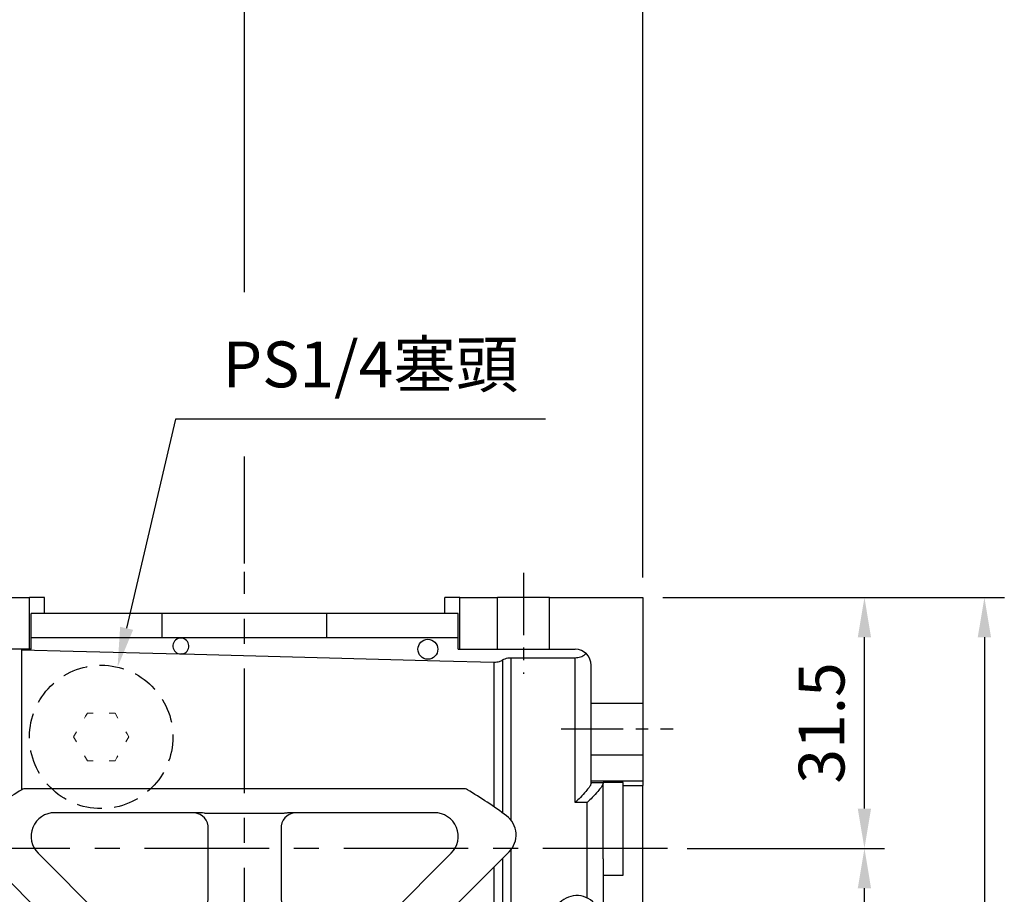
# Model space of a CAD drawing. Units: millimetres. Extents: x -18 to 766, y -10 to 490.
# Drawn here: x 371 to 494, y 212 to 321 of the extents above; entities that cross this region are included whole.
import ezdxf

# ---------------------------------------------------------------- set-up
doc = ezdxf.new("R2010")
doc.units = ezdxf.units.MM
doc.header["$LTSCALE"] = 12.5
doc.linetypes.add('CENTER', pattern=[2, 1.25, -0.25, 0.25, -0.25])
doc.linetypes.add('HIDDEN', pattern=[0.375, 0.25, -0.125])
for name, color, linetype in [('CEN', 2, 'CENTER'), ('DIM', 3, 'Continuous'), ('HID', 6, 'HIDDEN'), ('MAIN', 7, 'Continuous')]:
    doc.layers.add(name, color=color, linetype=linetype)
doc.styles.get("Standard").update_dxf_attribs({"font": 'simplex.shx'})
doc.dimstyles.new('C', dxfattribs={"dimscale": 2.5, "dimtxt": 2.3, "dimasz": 2, "dimexe": 1, "dimexo": 1, "dimgap": 1, "dimtad": 1, "dimtoh": 1, "dimdec": 4, "dimdsep": 46, "dimtxsty": 'Standard', "dimcen": 0, "dimclrd": 256, "dimclre": 256, "dimclrt": 256, "dimadec": 0, "dimazin": 0, "dimtfac": 0.6, "dimtdec": 4, "dimtofl": 0, "dimtmove": 0, "dimatfit": 3, "dimfxl": 0, "dimtolj": 1, "dimarcsym": 0})
doc.dimstyles.new('L', dxfattribs={"dimscale": 2.5, "dimtxt": 2.3, "dimasz": 2, "dimexe": 1, "dimexo": 1, "dimgap": 1, "dimtad": 1, "dimdec": 4, "dimdsep": 46, "dimtxsty": 'Standard', "dimcen": 0, "dimclrd": 256, "dimclre": 256, "dimclrt": 256, "dimadec": 0, "dimazin": 0, "dimtfac": 0.6, "dimtdec": 4, "dimtmove": 0, "dimatfit": 3, "dimfxl": 0, "dimtolj": 1, "dimarcsym": 0})

# ---------------------------------------------------------------- blocks, each defined once
blk = doc.blocks.new('*U15')
at = {"layer": 'CEN', "ltscale": 0.5}
blk.add_line((-5.37, -5.37), (5.94, 5.94), dxfattribs=at)
blk.add_arc((-26.23, -26.23), 37.5, 32.7536, 57.2464, dxfattribs=at)
blk = doc.blocks.new('*U16')
at = {"color": 0, "linetype": 'ByBlock', "lineweight": -2}
for p, rotation in [((-26.23, 26.23), 89.99999999999999), ((-26.23, -26.23), 180), ((26.23, -26.23), 269.9999999999999)]:
    blk.add_blockref('*U15', p, dxfattribs=dict(at, rotation=rotation))
blk.add_blockref('*U15', (26.23, 26.23), dxfattribs=at)
blk = doc.blocks.new('A$C1f06ee1a')
at = {"layer": 'MAIN'}
for p, q in [((27.45, 47.5), (-27.45, 47.5)), ((-5.93, 44.49), (-23.82, 44.49)), ((2.85, 44.37), (-2.85, 44.37)), ((23.82, 44.49), (5.93, 44.49)), ((-4.58, 33.95), (-4.58, 42.47)), ((4.58, 42.47), (4.58, 33.95)), ((-33.2, 39.57), (-23.33, 29.7)), ((23.33, 29.7), (33.2, 39.57)), ((-25.93, 39.39), (-16.77, 30.22)), ((16.77, 30.22), (25.93, 39.39)), ((-29.7, 23.33), (-39.57, 33.2)), ((39.57, 33.2), (29.7, 23.33)), ((-47.5, 27.45), (-47.5, -27.45)), ((47.5, -27.45), (47.5, 27.45)), ((-30.22, 16.77), (-39.39, 25.93)), ((39.39, 25.93), (30.22, 16.77)), ((-44.49, 23.82), (-44.49, 5.93)), ((44.49, 5.93), (44.49, 23.82)), ((-42.47, 4.58), (-33.95, 4.58)), ((33.95, 4.58), (42.47, 4.58)), ((-44.37, 2.85), (-44.37, -2.85)), ((44.37, -2.85), (44.37, 2.85)), ((-33.95, -4.58), (-42.47, -4.58)), ((42.47, -4.58), (33.95, -4.58)), ((-44.49, -5.93), (-44.49, -23.82)), ((44.49, -23.82), (44.49, -5.93)), ((-39.39, -25.93), (-30.22, -16.77)), ((30.22, -16.77), (39.39, -25.93)), ((-39.57, -33.2), (-29.7, -23.33)), ((29.7, -23.33), (39.57, -33.2)), ((-23.33, -29.7), (-33.2, -39.57)), ((-16.77, -30.22), (-25.93, -39.39)), ((25.93, -39.39), (16.77, -30.22)), ((33.2, -39.57), (23.33, -29.7)), ((-4.58, -42.47), (-4.58, -33.95)), ((4.58, -33.95), (4.58, -42.47)), ((-23.82, -44.49), (-5.93, -44.49)), ((-2.85, -44.37), (2.85, -44.37)), ((5.93, -44.49), (23.82, -44.49)), ((-27.45, -47.5), (27.45, -47.5))]:
    blk.add_line(p, q, dxfattribs=at)
for points in [[(-29.02, 25.07), (-26.52, 23.63), (-24.02, 25.07), (-24.02, 27.96), (-26.52, 29.4), (-29.02, 27.96)], [(29.02, 25.07), (26.52, 23.63), (24.02, 25.07), (24.02, 27.96), (26.52, 29.4), (29.02, 27.96)], [(-29.02, -25.07), (-26.52, -23.63), (-24.02, -25.07), (-24.02, -27.96), (-26.52, -29.4), (-29.02, -27.96)], [(29.02, -25.07), (26.52, -23.63), (24.02, -25.07), (24.02, -27.96), (26.52, -29.4), (29.02, -27.96)]]:
    blk.add_lwpolyline(points, close=True, dxfattribs=at)
for centre, radius in [((-26.52, 26.52), 4.31), ((0, 0), 30.5), ((26.52, 26.52), 4.31), ((0, 0), 28.72), ((0, 0), 25.38), ((-26.52, -26.52), 4.31), ((26.52, -26.52), 4.31)]:
    blk.add_circle(centre, radius, dxfattribs=at)
for centre, radius, start, end in [((0, 0), 55, 120.5584, 126.7073), ((-27.45, 46.5), 1, 90, 120.5584), ((27.45, 46.5), 1, 59.4416, 90), ((0, 0), 55, 53.2927, 59.4416), ((-31.08, 41.69), 3, 126.7073, 225), ((-23.82, 41.5), 2.99, 90, 225), ((-6.48, 42.57), 1.91, 357.0704, 84.7358), ((6.48, 42.57), 1.91, 95.2642, 182.9296), ((23.82, 41.5), 2.99, 315, 90), ((31.08, 41.69), 3, 315, 53.2927), ((-41.69, 31.08), 3, 45, 143.2927), ((-6.43, 33.77), 1.86, 285.0696, 5.3093), ((6.43, 33.77), 1.86, 174.6907, 254.9304), ((41.69, 31.08), 3, 36.7073, 135), ((0, 0), 55, 143.2927, 149.4416), ((-26.52, 26.52), 6, 86.4096, 183.5904), ((0, 0), 32.63, 85.2322, 94.7678), ((26.52, 26.52), 6, 356.4096, 93.5904), ((0, 0), 55, 30.5584, 36.7073), ((-26.52, 26.52), 5.5, 80.0968, 189.9032), ((-26.52, 26.52), 5, 70.8419, 199.1581), ((0, 0), 32.51, 99.8854, 114.3834), ((0, 0), 32.51, 65.6166, 80.1146), ((26.52, 26.52), 5, 340.8419, 109.1581), ((26.52, 26.52), 5.5, 350.0968, 99.9032), ((-26.52, 26.52), 4.5, 225, 45), ((-14.66, 32.33), 2.99, 225, 294.3834), ((14.66, 32.33), 2.99, 245.6166, 315), ((26.52, 26.52), 4.5, 135, 315), ((-46.5, 27.45), 1, 149.4416, 180), ((46.5, 27.45), 1, 0, 30.5584), ((-41.5, 23.82), 2.99, 45, 180), ((41.5, 23.82), 2.99, 0, 135), ((-32.33, 14.66), 2.99, 335.6166, 45), ((32.33, 14.66), 2.99, 135, 204.3834), ((0, 0), 32.51, 155.6166, 170.1146), ((0, 0), 32.51, 9.8854, 24.3834), ((-42.57, 6.48), 1.91, 185.2642, 272.9296), ((42.57, 6.48), 1.91, 267.0704, 354.7358), ((-33.77, 6.43), 1.86, 264.6907, 344.9304), ((33.77, 6.43), 1.86, 195.0696, 275.3093), ((0, 0), 32.63, 175.2322, 184.7678), ((0, 0), 32.63, 355.2322, 4.7678), ((-42.57, -6.48), 1.91, 87.0704, 174.7358), ((-33.77, -6.43), 1.86, 15.0696, 95.3093), ((33.77, -6.43), 1.86, 84.6907, 164.9304), ((42.57, -6.48), 1.91, 5.2642, 92.9296), ((0, 0), 32.51, 189.8854, 204.3834), ((0, 0), 32.51, 335.6166, 350.1146), ((-32.33, -14.66), 2.99, 315, 24.3834), ((32.33, -14.66), 2.99, 155.6166, 225), ((-26.52, -26.52), 4.5, 315, 135), ((26.52, -26.52), 4.5, 45, 225), ((-41.5, -23.82), 2.99, 180, 315), ((41.5, -23.82), 2.99, 225, 0), ((-26.52, -26.52), 5.5, 170.0968, 279.9032), ((-26.52, -26.52), 5, 160.8419, 289.1581), ((26.52, -26.52), 5, 250.8419, 19.1581), ((26.52, -26.52), 5.5, 260.0968, 9.9032), ((-26.52, -26.52), 6, 176.4096, 273.5904), ((26.52, -26.52), 6, 266.4096, 3.5904), ((-46.5, -27.45), 1, 180, 210.5584), ((0, 0), 55, 210.5584, 216.7073), ((0, 0), 55, 323.2927, 329.4416), ((46.5, -27.45), 1, 329.4416, 0), ((-14.66, -32.33), 2.99, 65.6166, 135), ((0, 0), 32.51, 245.6166, 260.1146), ((0, 0), 32.51, 279.8854, 294.3834), ((14.66, -32.33), 2.99, 45, 114.3834), ((-6.43, -33.77), 1.86, 354.6907, 74.9304), ((6.43, -33.77), 1.86, 105.0696, 185.3093), ((-41.69, -31.08), 3, 216.7073, 315), ((0, 0), 32.63, 265.2322, 274.7678), ((41.69, -31.08), 3, 225, 323.2927), ((-23.82, -41.5), 2.99, 135, 270), ((23.82, -41.5), 2.99, 270, 45), ((-31.08, -41.69), 3, 135, 233.2927), ((31.08, -41.69), 3, 306.7073, 45), ((-6.48, -42.57), 1.91, 275.2642, 2.9296), ((6.48, -42.57), 1.91, 177.0704, 264.7358), ((0, 0), 55, 233.2927, 239.4416), ((0, 0), 55, 300.5584, 306.7073), ((-27.45, -46.5), 1, 239.4416, 270), ((27.45, -46.5), 1, 270, 300.5584)]:
    blk.add_arc(centre, radius, start, end, dxfattribs=at)
for centre, major_axis, start_param, end_param in [((-2.85, 44.42), (4, 0), 2.449524, 2.617994), ((2.85, 44.42), (4, 0), 0.523599, 0.692069), ((-44.42, 2.85), (0, 4), 0.523599, 0.692069), ((44.42, 2.85), (0, 4), 5.591117, 5.759587), ((-44.42, -2.85), (0, 4), 2.449524, 2.617994), ((44.42, -2.85), (0, 4), 3.665191, 3.833661), ((-2.85, -44.42), (4, 0), 3.665191, 3.833661), ((2.85, -44.42), (4, 0), 5.591117, 5.759587)]:
    blk.add_ellipse(centre, major_axis=major_axis, ratio=0.026186, start_param=start_param, end_param=end_param, dxfattribs=at)
for points, knots in [([(-5.09, 44.42), (-5.23, 44.44), (-5.51, 44.48), (-5.78, 44.48), (-5.93, 44.49)], [0, 0, 0, 0, 0.4950533, 1, 1, 1, 1]), ([(-2.85, 44.37), (-2.98, 44.37), (-3.24, 44.37), (-3.61, 44.37), (-3.95, 44.37), (-4.25, 44.37), (-4.52, 44.38), (-4.74, 44.39), (-4.93, 44.4), (-5.04, 44.42), (-5.09, 44.42)], [0, 0, 0, 0, 0.178373, 0.344113, 0.495442, 0.629376, 0.746685, 0.847898, 0.932068, 1, 1, 1, 1]), ([(5.09, 44.42), (5.04, 44.42), (4.93, 44.4), (4.74, 44.39), (4.52, 44.38), (4.25, 44.37), (3.95, 44.37), (3.61, 44.37), (3.24, 44.37), (2.98, 44.37), (2.85, 44.37)], [0, 0, 0, 0, 0.067932, 0.152102, 0.253315, 0.370624, 0.504558, 0.655887, 0.821627, 1, 1, 1, 1]), ([(5.93, 44.49), (5.85, 44.49), (5.71, 44.48), (5.5, 44.47), (5.3, 44.45), (5.16, 44.43), (5.09, 44.42)], [0, 0, 0, 0, 0.253832, 0.50498, 0.753621, 1, 1, 1, 1]), ([(-5.58, 32.03), (-5.51, 32.04), (-5.38, 32.07), (-5.18, 32.11), (-4.99, 32.17), (-4.86, 32.21), (-4.8, 32.23)], [0, 0, 0, 0, 0.252462, 0.502976, 0.751963, 1, 1, 1, 1]), ([(-4.8, 32.23), (-4.75, 32.24), (-4.64, 32.27), (-4.46, 32.3), (-4.25, 32.34), (-4, 32.38), (-3.72, 32.42), (-3.41, 32.45), (-3.07, 32.49), (-2.83, 32.51), (-2.71, 32.52)], [0, 0, 0, 0, 0.073328, 0.161241, 0.264997, 0.384135, 0.517539, 0.665695, 0.828139, 1, 1, 1, 1]), ([(2.71, 32.52), (2.83, 32.51), (3.07, 32.49), (3.41, 32.45), (3.72, 32.42), (4, 32.38), (4.25, 32.34), (4.46, 32.3), (4.64, 32.27), (4.75, 32.24), (4.8, 32.23)], [0, 0, 0, 0, 0.171861, 0.334305, 0.482461, 0.615865, 0.735003, 0.838759, 0.926672, 1, 1, 1, 1]), ([(4.8, 32.23), (4.93, 32.19), (5.18, 32.11), (5.45, 32.06), (5.58, 32.03)], [0, 0, 0, 0, 0.496248, 1, 1, 1, 1]), ([(-44.49, 5.93), (-44.49, 5.85), (-44.48, 5.71), (-44.47, 5.5), (-44.45, 5.3), (-44.43, 5.16), (-44.42, 5.09)], [0, 0, 0, 0, 0.253832, 0.50498, 0.753621, 1, 1, 1, 1]), ([(-44.42, 5.09), (-44.42, 5.04), (-44.4, 4.93), (-44.39, 4.74), (-44.38, 4.52), (-44.37, 4.25), (-44.37, 3.95), (-44.37, 3.61), (-44.37, 3.24), (-44.37, 2.98), (-44.37, 2.85)], [0, 0, 0, 0, 0.067932, 0.152102, 0.253315, 0.370624, 0.504558, 0.655887, 0.821627, 1, 1, 1, 1]), ([(-32.23, 4.8), (-32.19, 4.93), (-32.11, 5.18), (-32.06, 5.45), (-32.03, 5.58)], [0, 0, 0, 0, 0.496248, 1, 1, 1, 1]), ([(32.03, 5.58), (32.04, 5.51), (32.07, 5.38), (32.11, 5.18), (32.17, 4.99), (32.21, 4.86), (32.23, 4.8)], [0, 0, 0, 0, 0.252462, 0.502976, 0.751963, 1, 1, 1, 1]), ([(44.37, 2.85), (44.37, 2.98), (44.37, 3.24), (44.37, 3.61), (44.37, 3.95), (44.37, 4.25), (44.38, 4.52), (44.39, 4.74), (44.4, 4.93), (44.42, 5.04), (44.42, 5.09)], [0, 0, 0, 0, 0.178373, 0.344113, 0.495442, 0.629376, 0.746685, 0.847898, 0.932068, 1, 1, 1, 1]), ([(44.42, 5.09), (44.44, 5.23), (44.48, 5.51), (44.48, 5.78), (44.49, 5.93)], [0, 0, 0, 0, 0.495053, 1, 1, 1, 1]), ([(-32.52, 2.71), (-32.51, 2.83), (-32.49, 3.07), (-32.45, 3.41), (-32.42, 3.72), (-32.38, 4), (-32.34, 4.25), (-32.3, 4.46), (-32.27, 4.64), (-32.24, 4.75), (-32.23, 4.8)], [0, 0, 0, 0, 0.171861, 0.334305, 0.482461, 0.615865, 0.735003, 0.838759, 0.926672, 1, 1, 1, 1]), ([(32.23, 4.8), (32.24, 4.75), (32.27, 4.64), (32.3, 4.46), (32.34, 4.25), (32.38, 4), (32.42, 3.72), (32.45, 3.41), (32.49, 3.07), (32.51, 2.83), (32.52, 2.71)], [0, 0, 0, 0, 0.073328, 0.161241, 0.264997, 0.384135, 0.517539, 0.665695, 0.828139, 1, 1, 1, 1]), ([(-44.37, -2.85), (-44.37, -2.98), (-44.37, -3.24), (-44.37, -3.61), (-44.37, -3.95), (-44.37, -4.25), (-44.38, -4.52), (-44.39, -4.74), (-44.4, -4.93), (-44.42, -5.04), (-44.42, -5.09)], [0, 0, 0, 0, 0.178373, 0.344113, 0.495442, 0.629376, 0.746685, 0.847898, 0.932068, 1, 1, 1, 1]), ([(-32.23, -4.8), (-32.24, -4.75), (-32.27, -4.64), (-32.3, -4.46), (-32.34, -4.25), (-32.38, -4), (-32.42, -3.72), (-32.45, -3.41), (-32.49, -3.07), (-32.51, -2.83), (-32.52, -2.71)], [0, 0, 0, 0, 0.073328, 0.161241, 0.264997, 0.384135, 0.517539, 0.665695, 0.828139, 1, 1, 1, 1]), ([(32.52, -2.71), (32.51, -2.83), (32.49, -3.07), (32.45, -3.41), (32.42, -3.72), (32.38, -4), (32.34, -4.25), (32.3, -4.46), (32.27, -4.64), (32.24, -4.75), (32.23, -4.8)], [0, 0, 0, 0, 0.171861, 0.334305, 0.482461, 0.615865, 0.735003, 0.838759, 0.926672, 1, 1, 1, 1]), ([(44.42, -5.09), (44.42, -5.04), (44.4, -4.93), (44.39, -4.74), (44.38, -4.52), (44.37, -4.25), (44.37, -3.95), (44.37, -3.61), (44.37, -3.24), (44.37, -2.98), (44.37, -2.85)], [0, 0, 0, 0, 0.067932, 0.152102, 0.253315, 0.370624, 0.504558, 0.655887, 0.821627, 1, 1, 1, 1]), ([(-32.03, -5.58), (-32.04, -5.51), (-32.07, -5.38), (-32.11, -5.18), (-32.17, -4.99), (-32.21, -4.86), (-32.23, -4.8)], [0, 0, 0, 0, 0.2524621, 0.5029763, 0.7519626, 1, 1, 1, 1]), ([(32.23, -4.8), (32.19, -4.93), (32.11, -5.18), (32.06, -5.45), (32.03, -5.58)], [0, 0, 0, 0, 0.496248, 1, 1, 1, 1]), ([(-44.42, -5.09), (-44.44, -5.23), (-44.48, -5.51), (-44.48, -5.78), (-44.49, -5.93)], [0, 0, 0, 0, 0.4950533, 1, 1, 1, 1]), ([(44.49, -5.93), (44.49, -5.85), (44.48, -5.71), (44.47, -5.5), (44.45, -5.3), (44.43, -5.16), (44.42, -5.09)], [0, 0, 0, 0, 0.253832, 0.50498, 0.753621, 1, 1, 1, 1]), ([(-4.8, -32.23), (-4.93, -32.19), (-5.18, -32.11), (-5.45, -32.06), (-5.58, -32.03)], [0, 0, 0, 0, 0.4962479, 1, 1, 1, 1]), ([(5.58, -32.03), (5.51, -32.04), (5.38, -32.07), (5.18, -32.11), (4.99, -32.17), (4.86, -32.21), (4.8, -32.23)], [0, 0, 0, 0, 0.2524621, 0.5029763, 0.7519626, 1, 1, 1, 1]), ([(-2.71, -32.52), (-2.83, -32.51), (-3.07, -32.49), (-3.41, -32.45), (-3.72, -32.42), (-4, -32.38), (-4.25, -32.34), (-4.46, -32.3), (-4.64, -32.27), (-4.75, -32.24), (-4.8, -32.23)], [0, 0, 0, 0, 0.171861, 0.334305, 0.482461, 0.615865, 0.735003, 0.838759, 0.926672, 1, 1, 1, 1]), ([(4.8, -32.23), (4.75, -32.24), (4.64, -32.27), (4.46, -32.3), (4.25, -32.34), (4, -32.38), (3.72, -32.42), (3.41, -32.45), (3.07, -32.49), (2.83, -32.51), (2.71, -32.52)], [0, 0, 0, 0, 0.073328, 0.161241, 0.264997, 0.384135, 0.517539, 0.665695, 0.828139, 1, 1, 1, 1]), ([(-5.93, -44.49), (-5.85, -44.49), (-5.71, -44.48), (-5.5, -44.47), (-5.3, -44.45), (-5.16, -44.43), (-5.09, -44.42)], [0, 0, 0, 0, 0.253832, 0.50498, 0.753621, 1, 1, 1, 1]), ([(-5.09, -44.42), (-5.04, -44.42), (-4.93, -44.4), (-4.74, -44.39), (-4.52, -44.38), (-4.25, -44.37), (-3.95, -44.37), (-3.61, -44.37), (-3.24, -44.37), (-2.98, -44.37), (-2.85, -44.37)], [0, 0, 0, 0, 0.067932, 0.152102, 0.253315, 0.370624, 0.504558, 0.655887, 0.821627, 1, 1, 1, 1]), ([(2.85, -44.37), (2.98, -44.37), (3.24, -44.37), (3.61, -44.37), (3.95, -44.37), (4.25, -44.37), (4.52, -44.38), (4.74, -44.39), (4.93, -44.4), (5.04, -44.42), (5.09, -44.42)], [0, 0, 0, 0, 0.178373, 0.344113, 0.495442, 0.629376, 0.746685, 0.847898, 0.932068, 1, 1, 1, 1]), ([(5.09, -44.42), (5.23, -44.44), (5.51, -44.48), (5.78, -44.48), (5.93, -44.49)], [0, 0, 0, 0, 0.495053, 1, 1, 1, 1])]:
    blk.add_open_spline(points, degree=3, knots=knots, dxfattribs=at)
for points in [[(-5.58, 32.03), (-5.72, 32.01), (-5.84, 31.99), (-5.94, 31.98)], [(5.94, 31.98), (5.84, 31.99), (5.72, 32.01), (5.58, 32.03)], [(-31.98, 5.94), (-31.99, 5.84), (-32.01, 5.72), (-32.03, 5.58)], [(32.03, 5.58), (32.01, 5.72), (31.99, 5.84), (31.98, 5.94)], [(-32.03, -5.58), (-32.01, -5.72), (-31.99, -5.84), (-31.98, -5.94)], [(31.98, -5.94), (31.99, -5.84), (32.01, -5.72), (32.03, -5.58)], [(-5.94, -31.98), (-5.84, -31.99), (-5.72, -32.01), (-5.58, -32.03)], [(5.58, -32.03), (5.72, -32.01), (5.84, -31.99), (5.94, -31.98)]]:
    blk.add_open_spline(points, degree=3, dxfattribs=at)
blk.add_blockref('*U16', (0, 0))
blk = doc.blocks.new('A$C7541f9be')
at = {"layer": 'CEN'}
for p, q in [((54.69, 0.1), (54.69, 127.86)), ((107.76, 93.15), (-31.79, 93.15))]:
    blk.add_line(p, q, dxfattribs=at)
at = {"layer": 'CEN', "ltscale": 0.5}
for p, q in [((89.69, 127.73), (89.69, 115.08)), ((94.41, 108.15), (108.48, 108.15))]:
    blk.add_line(p, q, dxfattribs=at)
at = {"layer": 'HID', "linetype": 'Continuous', "lineweight": 15}
for p, q in [((37.7, 110.15), (38.43, 110.15)), ((38.43, 110.15), (38.79, 109.52)), ((33.23, 107.15), (33.59, 107.78)), ((40.16, 107.15), (39.8, 106.52)), ((34.96, 104.15), (34.6, 104.78)), ((35.69, 104.15), (34.96, 104.15))]:
    blk.add_line(p, q, dxfattribs=at)
at = {"layer": 'HID', "linetype": 'Continuous', "lineweight": 15, "flags": 128}
for points in [[(34.6, 109.52), (34.73, 109.75), (34.96, 110.15)], [(34.96, 110.15), (35.13, 110.15), (35.69, 110.15)], [(39.8, 107.78), (39.93, 107.55), (40.16, 107.15)], [(33.59, 106.52), (33.46, 106.75), (33.23, 107.15)], [(38.43, 104.15), (38.26, 104.15), (37.7, 104.15)], [(38.79, 104.78), (38.66, 104.55), (38.43, 104.15)]]:
    blk.add_lwpolyline(points, dxfattribs=at)
at = {"layer": 'HID'}
blk.add_circle((36.69, 107.15), 9, dxfattribs=at)
at = {"layer": 'MAIN'}
for p, q in [((22.94, 124.65), (27.69, 124.65)), ((27.69, 118.15), (27.69, 124.65)), ((29.56, 124.65), (27.69, 124.65)), ((29.56, 122.65), (29.56, 124.65)), ((79.83, 122.65), (79.83, 124.65)), ((81.69, 124.65), (79.83, 124.65)), ((81.69, 124.65), (86.44, 124.65)), ((81.69, 118.15), (81.69, 124.65)), ((86.44, 118.15), (86.44, 124.65)), ((92.94, 124.65), (86.44, 124.65)), ((92.94, 118.15), (92.94, 124.65)), ((92.94, 124.65), (104.69, 124.65)), ((104.69, 124.65), (104.69, 111.4)), ((27.9, 119.65), (27.9, 122.65)), ((44.36, 122.65), (27.9, 122.65)), ((44.36, 119.65), (44.36, 122.65)), ((65.03, 122.65), (44.36, 122.65)), ((65.03, 119.65), (65.03, 122.65)), ((81.48, 122.65), (65.03, 122.65)), ((81.48, 119.65), (81.48, 122.65)), ((27.9, 118.15), (27.9, 119.65)), ((27.9, 119.65), (44.36, 119.65)), ((44.36, 119.65), (65.03, 119.65)), ((65.03, 119.65), (81.48, 119.65)), ((81.48, 118.15), (81.48, 119.65)), ((27.69, 118.15), (22.94, 118.15)), ((26.69, 118.15), (26.69, 100.49)), ((27.9, 118.15), (27.69, 118.15)), ((81.48, 118.15), (81.69, 118.15)), ((81.69, 118.15), (86.44, 118.15)), ((86.44, 118.15), (92.94, 118.15)), ((92.94, 118.15), (96.19, 118.15)), ((86.01, 98.37), (86.01, 116.53)), ((87.08, 116.81), (87.08, 97.61)), ((88.09, 117.09), (96.19, 117.09)), ((88.09, 117.09), (88.09, 96.74)), ((96.19, 98.93), (96.19, 117.09)), ((98.19, 111.4), (98.19, 116.15)), ((98.19, 111.4), (104.69, 111.4)), ((98.19, 104.9), (98.19, 111.4)), ((104.69, 111.4), (104.69, 104.9)), ((98.19, 101.65), (98.19, 104.9)), ((98.19, 104.9), (104.69, 104.9)), ((104.69, 104.9), (104.69, 101.65)), ((98.19, 101.41), (98.19, 101.65)), ((98.19, 101.65), (104.69, 101.65)), ((98.19, 101.41), (99.69, 101.41)), ((98.19, 101.33), (98.19, 101.41)), ((102.19, 101.44), (99.69, 101.44)), ((99.69, 91.86), (99.69, 101.44)), ((102.19, 89.79), (102.19, 101.44)), ((104.69, 101.65), (104.69, 101.03)), ((102.19, 101.03), (104.69, 101.03)), ((104.69, 80.79), (104.69, 101.03)), ((97.69, 98.93), (96.19, 98.93)), ((97.69, 86.93), (97.69, 98.93)), ((88.09, 92.93), (88.09, 80.19)), ((87.08, 91.9), (87.08, 80.82)), ((99.69, 91.86), (99.69, 84.77)), ((86.01, 83.27), (86.01, 90.83)), ((99.69, 89.79), (102.19, 89.79))]:
    blk.add_line(p, q, dxfattribs=at)
at = {"layer": 'MAIN', "flags": 128}
for points in [[(26.69, 118.09), (33.16, 117.92), (46.5, 117.57)], [(46.84, 117.56), (79.19, 116.71), (86.01, 116.53)]]:
    blk.add_lwpolyline(points, dxfattribs=at)
at = {"layer": 'MAIN'}
blk.add_circle((77.69, 118.15), 1.25, dxfattribs=at)
for centre, radius, start, end in [((46.69, 118.55), 1, 278.0881, 258.9042), ((96.19, 116.15), 2, 0, 90)]:
    blk.add_arc(centre, radius, start, end, dxfattribs=at)
for points, knots in [([(46.84, 117.56), (46.82, 117.56), (46.79, 117.56), (46.75, 117.55), (46.71, 117.55), (46.68, 117.55), (46.65, 117.55), (46.61, 117.55), (46.55, 117.56), (46.52, 117.57), (46.5, 117.57)], [0, 0, 0, 0, 0.239859, 0.334623, 0.430249, 0.484742, 0.539481, 0.60369, 0.709169, 1, 1, 1, 1]), ([(96.19, 117.09), (96.42, 117.11), (96.87, 117.15), (97.31, 117.41), (97.52, 117.59), (97.55, 117.62)], [0, 0, 0, 0, 0.450934, 0.901849, 1, 1, 1, 1]), ([(86.01, 116.53), (86.24, 116.55), (86.61, 116.57), (86.95, 116.74), (87.08, 116.81)], [0, 0, 0, 0, 0.601798, 1, 1, 1, 1]), ([(87.08, 116.81), (87.13, 116.84), (87.38, 116.98), (87.74, 117.08), (88.03, 117.09), (88.09, 117.09)], [0, 0, 0, 0, 0.177751, 0.809673, 1, 1, 1, 1]), ([(98.19, 101.33), (98.18, 101.27), (98.15, 101.15), (97.92, 100.78), (97.49, 100.25), (96.88, 99.59), (96.41, 99.13), (96.2, 98.93), (96.19, 98.93)], [0, 0, 0, 0, 0.1409749, 0.281332, 0.4791364, 0.7606609, 0.9976117, 1, 1, 1, 1]), ([(99.69, 101.33), (99.68, 101.27), (99.65, 101.15), (99.42, 100.78), (98.99, 100.25), (98.38, 99.59), (97.91, 99.13), (97.7, 98.93), (97.69, 98.93)], [0, 0, 0, 0, 0.140975, 0.281332, 0.479136, 0.760661, 0.997613, 1, 1, 1, 1])]:
    blk.add_open_spline(points, degree=3, knots=knots, dxfattribs=at)
blk.add_blockref('A$C1f06ee1a', (54.69, 53.15), dxfattribs=at)
blk = doc.blocks.new('*D34')
at = {"layer": 'Defpoints', "color": 0}
for p in [(449, 248.9), (449, 127.4), (491.86, 127.4)]:
    blk.add_point(p, dxfattribs=at)
at = {"layer": 'DIM', "lineweight": -2}
for p, q in [((451.5, 248.9), (494.36, 248.9)), ((491.86, 243.9), (491.86, 132.4)), ((451.5, 127.4), (494.36, 127.4))]:
    blk.add_line(p, q, dxfattribs=at)
at = {"layer": 'DIM'}
for points in [[(491.02, 243.9), (492.69, 243.9), (491.86, 248.9)], [(491.02, 132.4), (492.69, 132.4), (491.86, 127.4)]]:
    blk.add_solid(points, dxfattribs=at)
at = {"layer": 'DIM', "insert": (486.48, 188.15), "char_height": 5.75, "attachment_point": 5, "rotation": 90}
blk.add_mtext('\\A1;121.5', dxfattribs=at)
blk = doc.blocks.new('*D37')
at = {"layer": 'Defpoints', "color": 0}
for p in [(399, 339.62), (317.5, 296.4), (399, 250.66)]:
    blk.add_point(p, dxfattribs=at)
at = {"layer": 'DIM', "lineweight": -2}
for p, q in [((317.5, 298.9), (317.5, 342.12)), ((399, 287.22), (399, 342.12)), ((322.5, 339.62), (394, 339.62)), ((399, 253.16), (399, 266.59))]:
    blk.add_line(p, q, dxfattribs=at)
at = {"layer": 'DIM'}
for points in [[(322.5, 340.45), (322.5, 338.78), (317.5, 339.62)], [(394, 340.45), (394, 338.78), (399, 339.62)]]:
    blk.add_solid(points, dxfattribs=at)
at = {"layer": 'DIM', "insert": (358.25, 344.99), "char_height": 5.75, "attachment_point": 5}
blk.add_mtext('\\A1;81.5', dxfattribs=at)
blk = doc.blocks.new('*D38')
at = {"layer": 'Defpoints', "color": 0}
for p in [(449, 356.09), (317.5, 296.4), (449, 248.9)]:
    blk.add_point(p, dxfattribs=at)
at = {"layer": 'DIM', "lineweight": -2}
for p, q in [((317.5, 298.9), (317.5, 358.59)), ((449, 251.4), (449, 358.59)), ((322.5, 356.09), (444, 356.09))]:
    blk.add_line(p, q, dxfattribs=at)
at = {"layer": 'DIM'}
for points in [[(322.5, 356.92), (322.5, 355.26), (317.5, 356.09)], [(444, 356.92), (444, 355.26), (449, 356.09)]]:
    blk.add_solid(points, dxfattribs=at)
at = {"layer": 'DIM', "insert": (382.25, 361.46), "char_height": 5.75, "attachment_point": 5}
blk.add_mtext('\\A1;131.5', dxfattribs=at)
blk = doc.blocks.new('*D39')
at = {"layer": 'Defpoints', "color": 0}
for p in [(383.05, 240.16), (378.95, 222.64)]:
    blk.add_point(p, dxfattribs=at)
at = {"layer": 'DIM', "lineweight": -2}
for p, q in [((390.31, 271.27), (384.18, 245.03)), ((436.76, 271.27), (390.31, 271.27))]:
    blk.add_line(p, q, dxfattribs=at)
at = {"layer": 'DIM'}
blk.add_solid([(383.37, 245.22), (385, 244.84), (383.05, 240.16)], dxfattribs=at)
at = {"layer": 'DIM', "insert": (414.79, 278.16), "char_height": 5.75, "attachment_point": 5}
blk.add_mtext('\\A1;PS1/4{\\fPMingLiU|b0|i0|c136|p18;塞頭}', dxfattribs=at)
blk = doc.blocks.new('*D44')
at = {"layer": 'Defpoints', "color": 0}
for p in [(460.4, 217.4), (476.8, 217.4), (452.06, 177.4)]:
    blk.add_point(p, dxfattribs=at)
at = {"layer": 'DIM', "lineweight": -2}
for p, q in [((462.9, 217.4), (479.3, 217.4)), ((476.8, 182.4), (476.8, 212.4)), ((454.56, 177.4), (479.3, 177.4))]:
    blk.add_line(p, q, dxfattribs=at)
at = {"layer": 'DIM'}
for points in [[(475.96, 212.4), (477.63, 212.4), (476.8, 217.4)], [(475.96, 182.4), (477.63, 182.4), (476.8, 177.4)]]:
    blk.add_solid(points, dxfattribs=at)
at = {"layer": 'DIM', "insert": (471.42, 197.4), "char_height": 5.75, "attachment_point": 5, "rotation": 90}
blk.add_mtext('\\A1;40', dxfattribs=at)
blk = doc.blocks.new('*D45')
at = {"layer": 'Defpoints', "color": 0}
for p in [(449, 248.9), (476.8, 248.9), (452.06, 217.4)]:
    blk.add_point(p, dxfattribs=at)
at = {"layer": 'DIM', "lineweight": -2}
for p, q in [((451.5, 248.9), (479.3, 248.9)), ((476.8, 222.4), (476.8, 243.9)), ((454.56, 217.4), (479.3, 217.4))]:
    blk.add_line(p, q, dxfattribs=at)
at = {"layer": 'DIM'}
for points in [[(475.96, 243.9), (477.63, 243.9), (476.8, 248.9)], [(475.96, 222.4), (477.63, 222.4), (476.8, 217.4)]]:
    blk.add_solid(points, dxfattribs=at)
at = {"layer": 'DIM', "insert": (471.42, 233.15), "char_height": 5.75, "attachment_point": 5, "rotation": 90}
blk.add_mtext('\\A1;31.5', dxfattribs=at)

msp = doc.modelspace()

# ---------------------------------------------------------------- block references
at = {"layer": 'CEN'}
msp.add_blockref('A$C7541f9be', (344.30573, 124.24884), dxfattribs=at)

# ---------------------------------------------------------------- dimensions: what is measured, and where the dimension line sits
at = {"layer": 'DIM'}
for base, p1, p2, angle, picture, middle in [((449.00026, 356.08993), (317.50026, 296.40009), (449.00026, 248.90009), 180, '*D38', (382.25026, 356.08993)), ((491.85511, 127.40009), (449.00026, 248.90009), (449.00026, 127.40009), 90, '*D34', (491.85511, 188.15009)), ((476.79507, 248.90009), (452.06269, 217.40009), (449.00026, 248.90009), 90, '*D45', (476.79507, 233.15009)), ((476.79507, 217.40009), (452.06269, 177.40009), (460.40121, 217.40009), 90, '*D44', (476.79507, 197.40009))]:
    dim = msp.add_linear_dim(base=base, p1=p1, p2=p2, angle=angle, dimstyle='L', dxfattribs=at)
    dim.commit()
    dim.dimension.update_dxf_attribs({"geometry": picture, "text_midpoint": middle, "dimtype": 160})
dim = msp.add_linear_dim(base=(399.00026, 339.61634), p1=(317.50026, 296.40009), p2=(399.00026, 250.66227), angle=180, dimstyle='L', dxfattribs=at)
dim.commit()
dim.dimension.update_dxf_attribs({"geometry": '*D37', "text_midpoint": (358.25026, 344.99134)})
dim = msp.add_diameter_dim_2p(p1=(378.95328, 222.63596), p2=(383.04723, 240.16421), text='PS1/4{\\fPMingLiU|b0|i0|c136|p18;塞頭}', dimstyle='C', dxfattribs=at)
dim.commit()
dim.dimension.update_dxf_attribs({"geometry": '*D39', "text_midpoint": (414.78732, 271.27483), "dimtype": 163})

doc.saveas('drawing.dxf')
